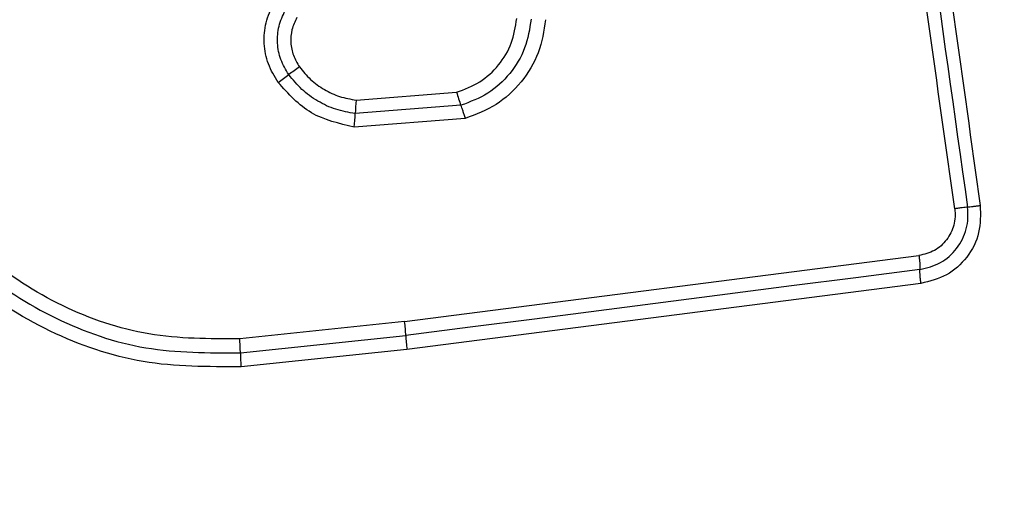
# Model space of a CAD drawing. Units: millimetres. Extents: x 19012 to 22962, y 40718 to 46159.
# Drawn here: x 21403 to 21425, y 43092 to 43103 of the extents above; entities that cross this region are included whole.
import ezdxf

# ---------------------------------------------------------------- set-up
doc = ezdxf.new("R2010")
doc.units = ezdxf.units.MM
doc.header["$LTSCALE"] = 200
doc.layers.add('OTWORY_MONTAŻOWE', color=1, linetype='Continuous')

msp = doc.modelspace()

# ---------------------------------------------------------------- linework, layer by layer
at = {"color": 7, "linetype": 'Continuous', "lineweight": 25}
for p, q in [((21410.768, 43101.423), (21413.032, 43101.6)), ((21413.13, 43101.306), (21410.745, 43101.12)), ((21413.228, 43101.012), (21410.723, 43100.816)), ((21411.858, 43096.428), (21423.459, 43097.918)), ((21423.502, 43097.29), (21411.913, 43095.8)), ((21411.858, 43096.428), (21408.141, 43096.041)), ((21408.155, 43095.726), (21411.886, 43096.114)), ((21411.913, 43095.8), (21408.17, 43095.411))]:
    msp.add_line(p, q, dxfattribs=at)
at = {"color": 7, "linetype": 'Continuous', "lineweight": 25, "flags": 128}
msp.add_lwpolyline([(21423.48, 43097.603), (21422.034, 43097.418), (21420.587, 43097.232), (21419.139, 43097.046), (21417.69, 43096.859), (21416.24, 43096.673), (21414.789, 43096.487), (21413.338, 43096.3), (21411.886, 43096.114)], dxfattribs=at)
at = {"color": 7, "linetype": 'Continuous', "lineweight": 25}
for centre, radius, start, end in [((21428.899, 43075.251), 33.191, 125.7919, 126.3051), ((21387.631, 43131.448), 36.531, 305.8125, 306.2801), ((21414.082, 43101.023), 3.338, 173.1214, 178.3381), ((21415.672, 43102.315), 2.736, 195.1655, 201.6486), ((21407.398, 43101.217), 3.349, 353.1122, 358.326), ((21408.681, 43095.991), 3.208, 2.1965, 7.8284), ((21415.072, 43096.235), 3.188, 182.1779, 187.8293), ((21411.969, 43095.742), 3.814, 180.2494, 184.9808)]:
    msp.add_arc(centre, radius, start, end, dxfattribs=at)
for points, knots in [([(21424.266, 43098.974), (21423.87, 43101.785), (21423.078, 43107.416), (21421.891, 43115.858), (21421.101, 43121.475), (21420.706, 43124.284)], [0, 0, 0, 0, 0.332578, 0.6661973, 1, 1, 1, 1]), ([(21420.996, 43124.304), (21421.588, 43120.097), (21422.771, 43111.684), (21423.959, 43103.235), (21424.553, 43099.011)], [0, 0, 0, 0, 0.5, 1, 1, 1, 1]), ([(21421.286, 43124.325), (21421.674, 43121.573), (21422.461, 43115.986), (21423.646, 43107.556), (21424.443, 43101.877), (21424.84, 43099.048)], [0, 0, 0, 0, 0.327374, 0.664815, 1, 1, 1, 1]), ([(21409.006, 43101.824), (21408.924, 43101.959), (21408.761, 43102.229), (21408.675, 43102.7), (21408.709, 43103.177), (21408.84, 43103.463), (21408.906, 43103.606)], [0, 0, 0, 0, 0.249887, 0.499923, 0.749963, 1, 1, 1, 1]), ([(21409.247, 43101.999), (21409.181, 43102.109), (21409.048, 43102.329), (21408.979, 43102.71), (21409.007, 43103.096), (21409.113, 43103.328), (21409.166, 43103.444)], [0, 0, 0, 0, 0.2505428, 0.5004331, 0.7499098, 1, 1, 1, 1]), ([(21409.426, 43103.283), (21409.385, 43103.194), (21409.303, 43103.016), (21409.282, 43102.719), (21409.336, 43102.427), (21409.437, 43102.258), (21409.487, 43102.174)], [0, 0, 0, 0, 0.250157, 0.500325, 0.74988, 1, 1, 1, 1]), ([(21413.032, 43101.6), (21413.212, 43101.667), (21413.571, 43101.803), (21413.996, 43102.201), (21414.3, 43102.698), (21414.36, 43103.077), (21414.39, 43103.267)], [0, 0, 0, 0, 0.250165, 0.500178, 0.75013, 1, 1, 1, 1]), ([(21414.714, 43103.252), (21414.679, 43103.03), (21414.608, 43102.586), (21414.253, 43102.006), (21413.757, 43101.543), (21413.339, 43101.385), (21413.13, 43101.306)], [0, 0, 0, 0, 0.250761, 0.50044, 0.750124, 1, 1, 1, 1]), ([(21415.039, 43103.237), (21414.999, 43102.984), (21414.918, 43102.477), (21414.513, 43101.813), (21413.946, 43101.283), (21413.467, 43101.102), (21413.228, 43101.012)], [0, 0, 0, 0, 0.249868, 0.4999528, 0.7500403, 1, 1, 1, 1]), ([(21409.487, 43102.174), (21409.568, 43102.075), (21409.729, 43101.877), (21410.042, 43101.654), (21410.391, 43101.489), (21410.642, 43101.445), (21410.768, 43101.423)], [0, 0, 0, 0, 0.2483888, 0.5002638, 0.7485814, 1, 1, 1, 1]), ([(21410.745, 43101.12), (21410.598, 43101.146), (21410.304, 43101.198), (21409.896, 43101.39), (21409.53, 43101.652), (21409.341, 43101.884), (21409.247, 43101.999)], [0, 0, 0, 0, 0.251207, 0.500452, 0.750633, 1, 1, 1, 1]), ([(21410.723, 43100.816), (21410.384, 43100.893), (21409.706, 43101.048), (21409.239, 43101.565), (21409.006, 43101.824)], [0, 0, 0, 0, 0.49996, 1, 1, 1, 1]), ([(21413.228, 43101.012), (21413.219, 43101.04), (21413.203, 43101.097), (21413.177, 43101.178), (21413.152, 43101.251), (21413.137, 43101.288), (21413.13, 43101.306)], [0, 0, 0, 0, 0.2468, 0.500026, 0.753148, 1, 1, 1, 1]), ([(21408.141, 43096.041), (21407.454, 43096.039), (21406.078, 43096.034), (21404.11, 43096.718), (21402.35, 43097.835), (21401.498, 43098.919), (21401.071, 43099.46)], [0, 0, 0, 0, 0.249954, 0.500031, 0.7501, 1, 1, 1, 1]), ([(21400.805, 43099.281), (21401.25, 43098.716), (21402.137, 43097.59), (21403.965, 43096.43), (21406.008, 43095.719), (21407.438, 43095.723), (21408.155, 43095.726)], [0, 0, 0, 0, 0.250879, 0.499931, 0.749185, 1, 1, 1, 1]), ([(21408.17, 43095.411), (21407.429, 43095.409), (21405.948, 43095.404), (21403.823, 43096.14), (21401.921, 43097.346), (21400.999, 43098.518), (21400.539, 43099.102)], [0, 0, 0, 0, 0.249553, 0.498766, 0.750241, 1, 1, 1, 1]), ([(21424.266, 43098.974), (21424.271, 43098.912), (21424.281, 43098.788), (21424.238, 43098.543), (21424.101, 43098.262), (21423.818, 43098.007), (21423.579, 43097.948), (21423.459, 43097.918)], [0, 0, 0, 0, 0.125056, 0.251639, 0.500695, 0.750243, 1, 1, 1, 1]), ([(21423.48, 43097.603), (21423.64, 43097.643), (21423.958, 43097.722), (21424.334, 43098.061), (21424.518, 43098.435), (21424.573, 43098.762), (21424.56, 43098.928), (21424.553, 43099.011)], [0, 0, 0, 0, 0.248955, 0.498002, 0.747613, 0.873411, 1, 1, 1, 1]), ([(21424.84, 43099.048), (21424.845, 43098.84), (21424.856, 43098.425), (21424.565, 43097.863), (21424.101, 43097.438), (21423.702, 43097.339), (21423.502, 43097.29)], [0, 0, 0, 0, 0.2499923, 0.5004561, 0.7497673, 1, 1, 1, 1]), ([(21424.553, 43099.011), (21424.537, 43099.009), (21424.503, 43099.005), (21424.433, 43098.996), (21424.353, 43098.986), (21424.294, 43098.978), (21424.266, 43098.974)], [0, 0, 0, 0, 0.2467691, 0.5000276, 0.7531109, 1, 1, 1, 1]), ([(21424.553, 43099.011), (21424.571, 43099.013), (21424.606, 43099.017), (21424.677, 43099.026), (21424.756, 43099.036), (21424.813, 43099.044), (21424.84, 43099.048)], [0, 0, 0, 0, 0.255994, 0.512203, 0.762103, 1, 1, 1, 1]), ([(21423.459, 43097.918), (21423.462, 43097.889), (21423.47, 43097.829), (21423.477, 43097.744), (21423.481, 43097.665), (21423.481, 43097.624), (21423.48, 43097.603)], [0, 0, 0, 0, 0.2468287, 0.4999996, 0.7533117, 1, 1, 1, 1]), ([(21423.502, 43097.29), (21423.499, 43097.318), (21423.492, 43097.376), (21423.484, 43097.46), (21423.48, 43097.54), (21423.48, 43097.582), (21423.48, 43097.603)], [0, 0, 0, 0, 0.237938, 0.487685, 0.744079, 1, 1, 1, 1]), ([(21408.155, 43095.726), (21408.155, 43095.746), (21408.155, 43095.787), (21408.152, 43095.866), (21408.148, 43095.952), (21408.143, 43096.011), (21408.141, 43096.041)], [0, 0, 0, 0, 0.246756, 0.499933, 0.753164, 1, 1, 1, 1])]:
    msp.add_open_spline(points, degree=3, knots=knots, dxfattribs=at)
at = {"layer": 'OTWORY_MONTAŻOWE'}
msp.add_circle((21386.99, 43088.39), 200, dxfattribs=at)

doc.saveas('drawing.dxf')
